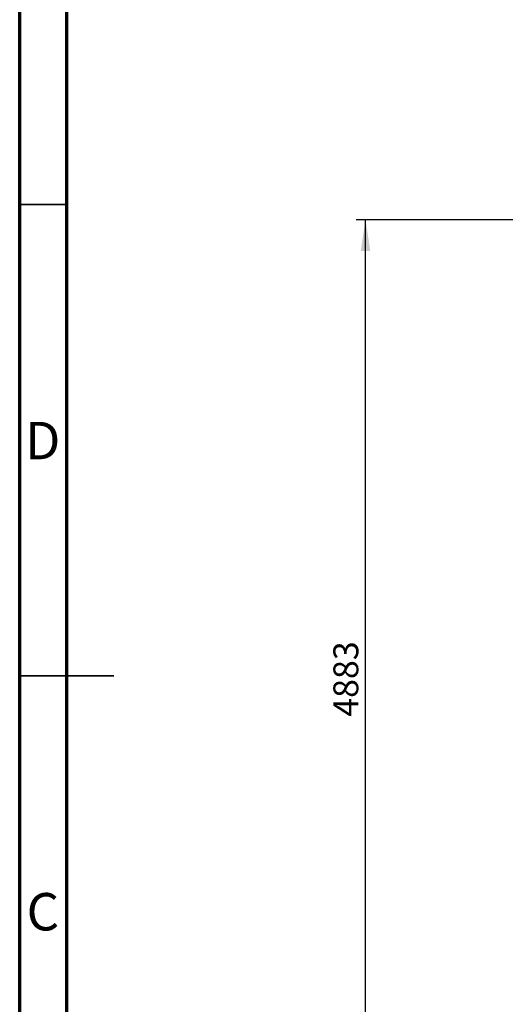
# Model space of a CAD drawing. Units: millimetres. Extents: x 15 to 415, y 5 to 292.
# Drawn here: x 15 to 67, y 114 to 218 of the extents above; entities that cross this region are included whole.
import ezdxf

# ---------------------------------------------------------------- set-up
doc = ezdxf.new("R2010")
doc.units = ezdxf.units.MM
doc.layers.add('SYMBOL_(ISO)', color=179, linetype='Continuous')
doc.styles.add('SLDTEXTSTYLE0', font='TXT', dxfattribs={"width": 0.75})
doc.dimstyles.new('SLDDIMSTYLE0', dxfattribs={"dimtxt": 2.645833, "dimasz": 3.302, "dimexe": 0, "dimexo": 0.0625, "dimgap": 0.661458, "dimtad": 1, "dimdec": 0, "dimlfac": 50, "dimrnd": 1e-09, "dimzin": 12, "dimdsep": 46, "dimtxsty": 'SLDTEXTSTYLE0', "dimsah": 1, "dimcen": 0.09, "dimadec": 0, "dimazin": 3, "dimtfac": 1, "dimtofl": 0, "dimtmove": 0, "dimatfit": 3, "dimfxl": 0, "dimfrac": 2, "dimtolj": 1, "dimtzin": 12, "dimarcsym": 0})

# ---------------------------------------------------------------- blocks, each defined once
blk = doc.blocks.new('_D_3')
at = {"layer": 'SYMBOL_(ISO)'}
for p, q in [((96.69, 196.89), (50.69, 196.89)), ((51.69, 99.23), (51.69, 196.89)), ((96.69, 99.23), (50.69, 99.23))]:
    blk.add_line(p, q, dxfattribs=at)
for points in [[(51.69, 196.89), (51.18, 193.59), (52.2, 193.59)], [(51.69, 99.23), (52.2, 102.53), (51.18, 102.53)]]:
    blk.add_solid(points, dxfattribs=at)
at = {"layer": 'SYMBOL_(ISO)', "insert": (48.28, 144.15), "char_height": 2.646, "attachment_point": 1, "rotation": 90, "style": 'SLDTEXTSTYLE0'}
blk.add_mtext('4883', dxfattribs=at)

msp = doc.modelspace()

# ---------------------------------------------------------------- linework, layer by layer
at = {"color": 7, "linetype": 'Continuous', "lineweight": 70}
for p, q in [((15, 5), (15, 292)), ((20, 10), (20, 287))]:
    msp.add_line(p, q, dxfattribs=at)
at = {"color": 7, "linetype": 'Continuous', "lineweight": 35}
for p, q in [((20, 198.5), (15, 198.5)), ((15, 148.5), (25, 148.5)), ((20, 148.5), (15, 148.5))]:
    msp.add_line(p, q, dxfattribs=at)

# ---------------------------------------------------------------- texts
at = {"color": 7, "linetype": 'Continuous', "lineweight": 0, "char_height": 3.969, "attachment_point": 2, "style": 'SLDTEXTSTYLE0'}
for s, insert in [('D', (17.453, 175.446)), ('C', (17.459, 125.446))]:
    msp.add_mtext(s, dxfattribs=dict(at, insert=insert))

# ---------------------------------------------------------------- dimensions: what is measured, and where the dimension line sits
at = {"layer": 'SYMBOL_(ISO)'}
dim = msp.add_linear_dim(base=(51.692, 196.889), p1=(97.692, 99.229), p2=(97.692, 196.889), angle=90, dimstyle='SLDDIMSTYLE0', dxfattribs=at)
dim.commit()
dim.dimension.update_dxf_attribs({"geometry": '_D_3', "text_midpoint": (51.692, 148.059), "dimtype": 160})

doc.saveas('drawing.dxf')
